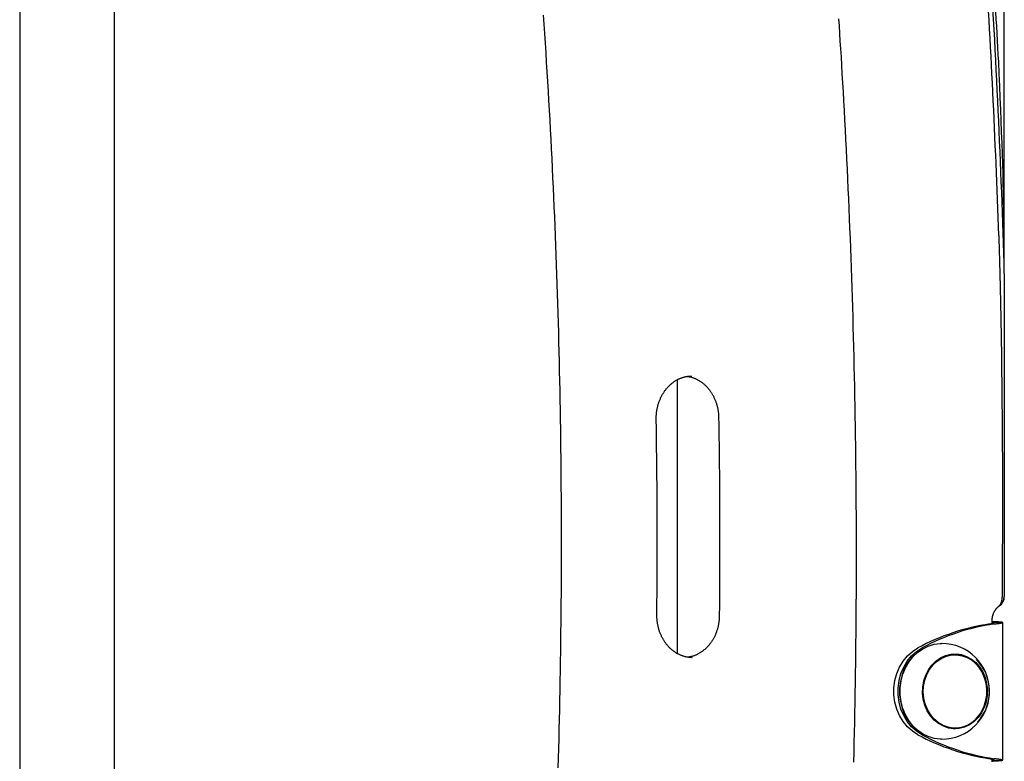
# Model space of a CAD drawing. Extents: x -4348 to 12817, y -2811 to 3480.
# Drawn here: x 6213 to 6563, y 246 to 509 of the extents above; entities that cross this region are included whole.
import ezdxf

# ---------------------------------------------------------------- set-up
doc = ezdxf.new("R2010")
doc.units = 0

msp = doc.modelspace()

# ---------------------------------------------------------------- linework, layer by layer
at = {"color": 7, "linetype": 'Continuous'}
for p, q in [((6247.05, 190.94), (6247.05, 618.81)), ((6213.35, 614.15), (6213.35, 195.6)), ((6563.12, 418.84), (6563.12, 534.64)), ((6563.12, 418.84), (6563.12, 304.04)), ((6447.05, 283.79), (6447.05, 381.1)), ((6558.06, 294.33), (6559.56, 294.33)), ((6558.79, 294.5), (6558.79, 295.38)), ((6559.02, 295.12), (6558.79, 295.12)), ((6559.15, 294.97), (6558.79, 295)), ((6559.53, 294.85), (6559.15, 294.97)), ((6559.15, 294.97), (6561.75, 294.97)), ((6562.56, 245.95), (6562.56, 294.81)), ((6543.4, 283.33), (6544.35, 283.38)), ((6545.6, 283.38), (6544.35, 283.38)), ((6544.35, 257.38), (6545.6, 257.38)), ((6558.06, 246.42), (6559.56, 246.42)), ((6558.79, 245.38), (6558.79, 246.25)), ((6558.79, 245.75), (6559.15, 245.79)), ((6558.79, 245.64), (6559.02, 245.64)), ((6559.15, 245.79), (6559.53, 245.9)), ((6559.15, 245.79), (6561.75, 245.79))]:
    msp.add_line(p, q, dxfattribs=at)
for points in [[(6399.34, 510.59), (6399.56, 507.34), (6399.78, 504.04), (6400, 500.7), (6400.21, 497.33), (6400.42, 493.93), (6400.63, 490.51), (6400.84, 487.08), (6401.04, 483.65), (6401.24, 480.22), (6401.43, 476.8), (6401.62, 473.37), (6401.81, 469.94), (6401.99, 466.51), (6402.16, 463.08), (6402.33, 459.65), (6402.5, 456.22), (6402.66, 452.78), (6402.82, 449.35), (6402.98, 445.92), (6403.13, 442.49), (6403.28, 439.06), (6403.42, 435.62), (6403.55, 432.19), (6403.69, 428.76), (6403.82, 425.33), (6403.94, 421.89), (6404.06, 418.46), (6404.18, 415.03), (6404.29, 411.59), (6404.4, 408.16), (6404.5, 404.72), (6404.6, 401.29), (6404.7, 397.86), (6404.79, 394.42), (6404.87, 390.99), (6404.96, 387.55), (6405.03, 384.12), (6405.11, 380.68), (6405.18, 377.25), (6405.24, 373.81), (6405.3, 370.37), (6405.36, 366.94), (6405.41, 363.5), (6405.46, 360.07), (6405.5, 356.63), (6405.54, 353.2), (6405.58, 349.76), (6405.61, 346.32), (6405.64, 342.89), (6405.66, 339.45), (6405.68, 336.01), (6405.69, 332.58), (6405.7, 329.14), (6405.71, 325.71), (6405.71, 322.27), (6405.7, 318.83), (6405.7, 315.4), (6405.68, 311.96), (6405.67, 308.52), (6405.65, 305.09), (6405.62, 301.65), (6405.59, 298.22), (6405.56, 294.78), (6405.52, 291.34), (6405.48, 287.91), (6405.44, 284.47), (6405.38, 281.04), (6405.33, 277.6), (6405.27, 274.17), (6405.21, 270.73), (6405.14, 267.29), (6405.07, 263.86), (6404.99, 260.42), (6404.91, 256.99), (6404.83, 253.55), (6404.74, 250.12), (6404.65, 246.68), (6404.55, 243.25)], [(6509.64, 245.23), (6509.73, 248.75), (6509.81, 252.26), (6509.89, 255.77), (6509.97, 259.28), (6510.04, 262.79), (6510.11, 266.31), (6510.17, 269.82), (6510.23, 273.33), (6510.28, 276.84), (6510.33, 280.35), (6510.38, 283.87), (6510.42, 287.38), (6510.46, 290.89), (6510.49, 294.4), (6510.52, 297.92), (6510.54, 301.43), (6510.56, 304.94), (6510.58, 308.46), (6510.59, 311.97), (6510.6, 315.48), (6510.6, 318.99), (6510.6, 322.51), (6510.59, 326.02), (6510.58, 329.53), (6510.57, 333.05), (6510.55, 336.56), (6510.53, 340.07), (6510.5, 343.58), (6510.47, 347.1), (6510.43, 350.61), (6510.39, 354.12), (6510.35, 357.64), (6510.3, 361.15), (6510.25, 364.66), (6510.19, 368.17), (6510.13, 371.68), (6510.06, 375.2), (6509.99, 378.71), (6509.92, 382.22), (6509.84, 385.73), (6509.76, 389.24), (6509.67, 392.76), (6509.58, 396.27), (6509.48, 399.78), (6509.39, 403.29), (6509.28, 406.8), (6509.17, 410.31), (6509.06, 413.82), (6508.94, 417.33), (6508.82, 420.84), (6508.7, 424.35), (6508.57, 427.86), (6508.43, 431.37), (6508.3, 434.88), (6508.15, 438.39), (6508.01, 441.9), (6507.86, 445.41), (6507.7, 448.92), (6507.54, 452.42), (6507.38, 455.93), (6507.21, 459.44), (6507.04, 462.94), (6506.86, 466.44), (6506.68, 469.91), (6506.5, 473.36), (6506.32, 476.76), (6506.13, 480.1), (6505.95, 483.39), (6505.77, 486.6), (6505.58, 489.73), (6505.4, 492.78), (6505.23, 495.74), (6505.05, 498.62), (6504.87, 501.41), (6504.7, 504.13), (6504.53, 506.76), (6504.36, 509.3)], [(6563.12, 418.84), (6563.11, 420.84), (6563.11, 422.85), (6563.1, 424.91), (6563.09, 427.01), (6563.08, 429.19), (6563.06, 431.45), (6563.04, 433.83), (6563.01, 436.32), (6562.98, 438.96), (6562.94, 441.74), (6562.89, 444.66), (6562.83, 447.72), (6562.76, 450.92), (6562.67, 454.27), (6562.57, 457.75), (6562.46, 461.38), (6562.33, 465.15), (6562.18, 469.04), (6562.03, 473.04), (6561.86, 477.13), (6561.68, 481.28), (6561.5, 485.49), (6561.31, 489.74), (6561.12, 494)], [(6561.12, 432.33), (6561.18, 430.33), (6561.24, 428.31), (6561.3, 426.27), (6561.36, 424.17), (6561.43, 422.02), (6561.49, 419.78), (6561.55, 417.46), (6561.61, 415.02), (6561.67, 412.47), (6561.73, 409.79), (6561.79, 406.99), (6561.85, 404.06), (6561.91, 401.01), (6561.96, 397.84), (6562.02, 394.54), (6562.07, 391.12), (6562.12, 387.58), (6562.16, 383.93), (6562.21, 380.21), (6562.25, 376.41), (6562.29, 372.58), (6562.32, 368.72), (6562.35, 364.86), (6562.37, 361.02), (6562.4, 357.21), (6562.42, 353.43), (6562.43, 349.7), (6562.44, 346), (6562.45, 342.33), (6562.45, 338.71), (6562.45, 335.12), (6562.44, 331.56), (6562.44, 328.04), (6562.42, 324.56), (6562.41, 321.09), (6562.39, 317.66), (6562.38, 314.24), (6562.36, 310.83), (6562.34, 307.43), (6562.32, 304.04)], [(6439.48, 367.1), (6439.48, 367.28), (6439.48, 367.46), (6439.48, 367.64), (6439.48, 367.82), (6439.49, 368.01), (6439.49, 368.2), (6439.5, 368.39), (6439.51, 368.59), (6439.53, 368.79), (6439.54, 369), (6439.56, 369.22), (6439.59, 369.44), (6439.62, 369.66), (6439.65, 369.89), (6439.68, 370.13), (6439.73, 370.37), (6439.77, 370.61), (6439.82, 370.86), (6439.87, 371.11), (6439.93, 371.36), (6439.99, 371.62), (6440.06, 371.87), (6440.13, 372.13), (6440.2, 372.38), (6440.28, 372.64), (6440.36, 372.89), (6440.44, 373.14), (6440.53, 373.38), (6440.63, 373.63), (6440.72, 373.87), (6440.82, 374.11), (6440.93, 374.35), (6441.03, 374.59), (6441.14, 374.82), (6441.26, 375.05), (6441.37, 375.28), (6441.5, 375.51), (6441.62, 375.73), (6441.75, 375.96), (6441.88, 376.17), (6442.01, 376.39), (6442.15, 376.6), (6442.29, 376.81), (6442.43, 377.02), (6442.58, 377.22), (6442.73, 377.42), (6442.88, 377.62), (6443.03, 377.81), (6443.19, 378), (6443.35, 378.19), (6443.52, 378.37), (6443.68, 378.55), (6443.85, 378.73), (6444.02, 378.9), (6444.19, 379.07), (6444.37, 379.24), (6444.55, 379.4), (6444.73, 379.56), (6444.91, 379.71), (6445.1, 379.86), (6445.29, 380.01), (6445.47, 380.15), (6445.67, 380.29), (6445.86, 380.42), (6446.06, 380.55), (6446.25, 380.67), (6446.45, 380.8), (6446.65, 380.91), (6446.86, 381.03), (6447.06, 381.13), (6447.27, 381.24), (6447.47, 381.34), (6447.68, 381.43), (6447.89, 381.52), (6448.1, 381.61), (6448.31, 381.69), (6448.52, 381.77), (6448.73, 381.84), (6448.94, 381.91), (6449.15, 381.97), (6449.35, 382.03), (6449.55, 382.08), (6449.75, 382.13), (6449.95, 382.17), (6450.14, 382.21), (6450.33, 382.24), (6450.52, 382.27), (6450.7, 382.29), (6450.89, 382.31), (6451.07, 382.32), (6451.24, 382.33), (6451.42, 382.34), (6451.59, 382.34), (6451.77, 382.34), (6451.94, 382.34), (6452.11, 382.34)], [(6450.53, 382.24), (6450.69, 382.21), (6450.85, 382.19), (6451.02, 382.17), (6451.18, 382.15), (6451.35, 382.12), (6451.52, 382.09), (6451.69, 382.05), (6451.86, 382.01), (6452.04, 381.96), (6452.22, 381.91), (6452.4, 381.85), (6452.59, 381.78), (6452.78, 381.71), (6452.97, 381.64), (6453.17, 381.56), (6453.37, 381.47), (6453.57, 381.38), (6453.77, 381.28), (6453.97, 381.18), (6454.18, 381.07), (6454.38, 380.96), (6454.59, 380.85), (6454.79, 380.73), (6454.99, 380.6), (6455.19, 380.47), (6455.39, 380.33), (6455.59, 380.2), (6455.78, 380.05), (6455.97, 379.9), (6456.16, 379.75), (6456.35, 379.6), (6456.54, 379.44), (6456.72, 379.27), (6456.9, 379.1), (6457.08, 378.93), (6457.25, 378.76), (6457.42, 378.58), (6457.59, 378.4), (6457.76, 378.21), (6457.92, 378.02), (6458.08, 377.83), (6458.24, 377.63), (6458.39, 377.43), (6458.54, 377.23), (6458.69, 377.02), (6458.84, 376.81), (6458.98, 376.6), (6459.12, 376.39), (6459.25, 376.17), (6459.39, 375.95), (6459.51, 375.72), (6459.64, 375.5), (6459.76, 375.27), (6459.88, 375.03), (6459.99, 374.8), (6460.11, 374.56), (6460.21, 374.33), (6460.32, 374.08), (6460.42, 373.84), (6460.51, 373.6), (6460.61, 373.35), (6460.7, 373.1), (6460.78, 372.85), (6460.86, 372.59), (6460.94, 372.34), (6461.01, 372.09), (6461.08, 371.83), (6461.15, 371.58), (6461.21, 371.33), (6461.26, 371.08), (6461.31, 370.84), (6461.36, 370.6), (6461.4, 370.37), (6461.44, 370.14), (6461.47, 369.92), (6461.5, 369.71), (6461.53, 369.51), (6461.55, 369.31), (6461.57, 369.12), (6461.59, 368.94), (6461.6, 368.76), (6461.61, 368.59), (6461.62, 368.43), (6461.63, 368.27), (6461.64, 368.11), (6461.64, 367.96), (6461.65, 367.81), (6461.65, 367.66)], [(6461.65, 367.66), (6461.68, 365.27), (6461.72, 362.88), (6461.75, 360.47), (6461.78, 358.04), (6461.81, 355.57), (6461.84, 353.05), (6461.87, 350.49), (6461.9, 347.86), (6461.92, 345.17), (6461.94, 342.41), (6461.96, 339.57), (6461.98, 336.67), (6461.99, 333.7), (6462, 330.67), (6462, 327.56), (6462, 324.38), (6462, 321.14), (6461.99, 317.83), (6461.98, 314.47), (6461.96, 311.07), (6461.94, 307.64), (6461.92, 304.18), (6461.9, 300.7), (6461.88, 297.21)], [(6439.7, 297.54), (6439.72, 299.91), (6439.74, 302.29), (6439.76, 304.68), (6439.77, 307.1), (6439.79, 309.56), (6439.8, 312.05), (6439.81, 314.59), (6439.82, 317.2), (6439.83, 319.86), (6439.83, 322.6), (6439.83, 325.39), (6439.83, 328.26), (6439.82, 331.19), (6439.81, 334.19), (6439.79, 337.25), (6439.77, 340.38), (6439.75, 343.58), (6439.72, 346.83), (6439.68, 350.13), (6439.65, 353.48), (6439.61, 356.85), (6439.56, 360.25), (6439.52, 363.67), (6439.48, 367.1)], [(6561.73, 301.37), (6561.71, 301.35), (6561.7, 301.32), (6561.69, 301.3), (6561.67, 301.27), (6561.66, 301.24), (6561.64, 301.21), (6561.62, 301.19), (6561.61, 301.16), (6561.59, 301.13), (6561.57, 301.1), (6561.55, 301.07), (6561.53, 301.04), (6561.51, 301.01), (6561.49, 300.98), (6561.44, 300.92)], [(6562.32, 304.04), (6562.31, 303.88), (6562.3, 303.73), (6562.29, 303.57), (6562.28, 303.42), (6562.26, 303.28), (6562.25, 303.13), (6562.23, 302.99), (6562.21, 302.85), (6562.19, 302.72), (6562.17, 302.6), (6562.14, 302.48), (6562.11, 302.37), (6562.08, 302.26), (6562.05, 302.16), (6562.02, 302.06), (6561.99, 301.97), (6561.95, 301.88), (6561.92, 301.8), (6561.89, 301.72), (6561.86, 301.65), (6561.83, 301.58), (6561.79, 301.51), (6561.76, 301.44), (6561.73, 301.37)], [(6452.08, 282.42), (6451.93, 282.42), (6451.78, 282.42), (6451.63, 282.42), (6451.48, 282.42), (6451.33, 282.42), (6451.17, 282.43), (6451.01, 282.45), (6450.85, 282.46), (6450.68, 282.49), (6450.51, 282.51), (6450.33, 282.55), (6450.14, 282.58), (6449.96, 282.63), (6449.77, 282.67), (6449.57, 282.73), (6449.37, 282.78), (6449.17, 282.85), (6448.96, 282.91), (6448.75, 282.99), (6448.54, 283.06), (6448.32, 283.15), (6448.11, 283.23), (6447.89, 283.33), (6447.68, 283.42), (6447.47, 283.53), (6447.26, 283.63), (6447.05, 283.74), (6446.84, 283.86), (6446.64, 283.98), (6446.44, 284.11), (6446.23, 284.24), (6446.03, 284.37), (6445.84, 284.51), (6445.64, 284.65), (6445.45, 284.8), (6445.26, 284.95), (6445.07, 285.1), (6444.89, 285.26), (6444.7, 285.42), (6444.52, 285.59), (6444.34, 285.76), (6444.17, 285.93), (6443.99, 286.11), (6443.82, 286.29), (6443.66, 286.47), (6443.49, 286.66), (6443.33, 286.85), (6443.17, 287.05), (6443.02, 287.25), (6442.86, 287.45), (6442.72, 287.66), (6442.57, 287.86), (6442.43, 288.07), (6442.29, 288.29), (6442.15, 288.51), (6442.02, 288.73), (6441.89, 288.95), (6441.76, 289.17), (6441.64, 289.4), (6441.52, 289.63), (6441.4, 289.87), (6441.29, 290.1), (6441.18, 290.34), (6441.07, 290.58), (6440.97, 290.82), (6440.88, 291.07), (6440.78, 291.31), (6440.69, 291.56), (6440.6, 291.81), (6440.52, 292.07), (6440.44, 292.32), (6440.37, 292.57), (6440.3, 292.83), (6440.23, 293.09), (6440.17, 293.35), (6440.11, 293.6), (6440.05, 293.85), (6440, 294.1), (6439.96, 294.35), (6439.92, 294.59), (6439.88, 294.82), (6439.85, 295.05), (6439.82, 295.27), (6439.8, 295.48), (6439.78, 295.68), (6439.76, 295.88), (6439.75, 296.07), (6439.73, 296.26), (6439.72, 296.43), (6439.72, 296.6), (6439.71, 296.77), (6439.71, 296.93), (6439.71, 297.08), (6439.71, 297.24), (6439.7, 297.39), (6439.7, 297.54)], [(6558.79, 295.38), (6558.79, 295.48), (6558.79, 295.59), (6558.8, 295.7), (6558.8, 295.81), (6558.81, 295.92), (6558.81, 296.03), (6558.82, 296.14), (6558.84, 296.26), (6558.85, 296.39), (6558.87, 296.51), (6558.89, 296.64), (6558.91, 296.77), (6558.94, 296.9), (6558.97, 297.04), (6559, 297.18), (6559.04, 297.32), (6559.08, 297.47), (6559.13, 297.61), (6559.18, 297.76), (6559.23, 297.9), (6559.29, 298.05), (6559.34, 298.19), (6559.41, 298.34), (6559.47, 298.48), (6559.54, 298.62), (6559.61, 298.75), (6559.68, 298.89), (6559.76, 299.01), (6559.84, 299.14), (6559.91, 299.26), (6559.99, 299.38), (6560.07, 299.49), (6560.15, 299.6), (6560.24, 299.7), (6560.32, 299.8), (6560.4, 299.89), (6560.48, 299.98), (6560.56, 300.07), (6560.64, 300.14), (6560.72, 300.22), (6560.8, 300.29), (6560.88, 300.36), (6560.95, 300.42), (6561.03, 300.48), (6561.11, 300.54), (6561.18, 300.6), (6561.26, 300.65), (6561.34, 300.71)], [(6461.88, 297.21), (6461.87, 297.03), (6461.87, 296.85), (6461.86, 296.67), (6461.86, 296.49), (6461.85, 296.3), (6461.84, 296.12), (6461.82, 295.92), (6461.81, 295.72), (6461.79, 295.52), (6461.76, 295.31), (6461.74, 295.1), (6461.71, 294.88), (6461.68, 294.66), (6461.64, 294.43), (6461.6, 294.19), (6461.55, 293.96), (6461.5, 293.71), (6461.44, 293.47), (6461.38, 293.22), (6461.32, 292.97), (6461.25, 292.71), (6461.18, 292.46), (6461.11, 292.21), (6461.03, 291.96), (6460.94, 291.71), (6460.85, 291.46), (6460.76, 291.21), (6460.67, 290.97), (6460.57, 290.73), (6460.47, 290.49), (6460.36, 290.25), (6460.25, 290.01), (6460.14, 289.78), (6460.02, 289.55), (6459.9, 289.32), (6459.78, 289.1), (6459.65, 288.88), (6459.53, 288.66), (6459.39, 288.44), (6459.26, 288.23), (6459.12, 288.02), (6458.98, 287.81), (6458.83, 287.6), (6458.68, 287.4), (6458.53, 287.2), (6458.38, 287.01), (6458.22, 286.82), (6458.06, 286.63), (6457.9, 286.45), (6457.73, 286.26), (6457.57, 286.09), (6457.4, 285.91), (6457.22, 285.74), (6457.05, 285.58), (6456.87, 285.41), (6456.69, 285.25), (6456.51, 285.1), (6456.32, 284.95), (6456.14, 284.8), (6455.95, 284.66), (6455.76, 284.52), (6455.57, 284.38), (6455.37, 284.25), (6455.17, 284.12), (6454.98, 284), (6454.78, 283.88), (6454.58, 283.77), (6454.37, 283.66), (6454.17, 283.56), (6453.97, 283.46), (6453.78, 283.36), (6453.58, 283.27), (6453.38, 283.19), (6453.19, 283.11), (6453, 283.04), (6452.82, 282.97), (6452.63, 282.9), (6452.45, 282.85), (6452.27, 282.79), (6452.1, 282.75), (6451.92, 282.71), (6451.75, 282.67), (6451.58, 282.64), (6451.42, 282.61), (6451.25, 282.58), (6451.09, 282.56), (6450.93, 282.54), (6450.77, 282.52)], [(6558.06, 294.33), (6558.17, 294.35), (6558.29, 294.38), (6558.4, 294.41), (6558.52, 294.43), (6558.63, 294.46), (6558.73, 294.48), (6558.83, 294.51), (6558.92, 294.53), (6559.01, 294.55), (6559.09, 294.58), (6559.16, 294.6), (6559.23, 294.62), (6559.29, 294.64), (6559.34, 294.66), (6559.38, 294.67), (6559.42, 294.69), (6559.45, 294.71), (6559.47, 294.72), (6559.48, 294.74), (6559.49, 294.75), (6559.5, 294.77), (6559.5, 294.78), (6559.51, 294.79), (6559.51, 294.81)], [(6559.56, 294.33), (6559.79, 294.35), (6560.03, 294.38), (6560.26, 294.41), (6560.49, 294.43), (6560.71, 294.46), (6560.92, 294.49), (6561.12, 294.51), (6561.31, 294.53), (6561.49, 294.56), (6561.65, 294.58), (6561.8, 294.6), (6561.94, 294.63), (6562.06, 294.65), (6562.17, 294.67), (6562.27, 294.69), (6562.35, 294.71), (6562.42, 294.73), (6562.48, 294.75), (6562.52, 294.77), (6562.55, 294.79), (6562.56, 294.8), (6562.56, 294.82), (6562.54, 294.84), (6562.51, 294.85), (6562.45, 294.87), (6562.38, 294.88), (6562.3, 294.9), (6562.2, 294.91), (6562.1, 294.93), (6561.99, 294.94), (6561.87, 294.95), (6561.75, 294.97)], [(6540.85, 253.38), (6540.3, 253.39), (6538.17, 253.66), (6536.09, 254.29), (6534.11, 255.26), (6532.28, 256.56), (6530.63, 258.14), (6529.19, 259.99), (6528.01, 262.06), (6527.1, 264.31), (6526.48, 266.69), (6526.17, 269.15), (6526.17, 271.63), (6526.48, 274.08), (6527.1, 276.46), (6528.02, 278.7), (6529.2, 280.77), (6530.64, 282.62), (6532.29, 284.21), (6534.13, 285.5), (6536.1, 286.47), (6538.18, 287.1), (6540.32, 287.37), (6540.85, 287.38)], [(6532.39, 254.96), (6530.45, 256.22), (6528.69, 257.8), (6527.16, 259.67), (6525.9, 261.78), (6524.92, 264.09), (6524.26, 266.55), (6523.92, 269.09), (6523.92, 271.66), (6524.26, 274.2), (6524.92, 276.66), (6525.9, 278.97), (6527.16, 281.08), (6528.69, 282.95), (6530.45, 284.53), (6532.39, 285.79)], [(6533.89, 254.96), (6531.95, 256.22), (6530.19, 257.8), (6528.66, 259.67), (6527.4, 261.78), (6526.42, 264.09), (6525.76, 266.55), (6525.42, 269.09), (6525.42, 271.66), (6525.76, 274.2), (6526.42, 276.66), (6527.4, 278.97), (6528.66, 281.08), (6530.19, 282.95), (6531.95, 284.53), (6533.89, 285.79)], [(6531.2, 283.38), (6530.29, 282.44), (6528.87, 280.62), (6527.7, 278.58), (6526.8, 276.37), (6526.19, 274.03), (6525.88, 271.61), (6525.88, 269.16), (6526.19, 266.74), (6526.8, 264.4), (6527.7, 262.19), (6528.86, 260.15), (6530.28, 258.32), (6531.9, 256.76), (6533.68, 255.5)], [(6541.29, 258.37), (6539.63, 259.35), (6538.14, 260.63), (6536.86, 262.18), (6535.81, 263.96), (6535.03, 265.91), (6534.54, 267.98), (6534.34, 270.11), (6534.46, 272.26), (6534.88, 274.35), (6535.59, 276.33), (6536.58, 278.15), (6537.81, 279.76), (6539.25, 281.11), (6540.87, 282.17), (6542.62, 282.91), (6544.44, 283.31), (6546.3, 283.35), (6548.14, 283.04), (6549.91, 282.38), (6551.57, 281.4), (6553.06, 280.12), (6554.14, 278.85)], [(6545.09, 283.66), (6546.85, 283.41), (6547.99, 283.08)], [(6452.06, 282.38), (6452.15, 282.38), (6452.29, 282.38)], [(6559.5, 245.95), (6559.5, 245.96), (6559.5, 245.97), (6559.5, 245.99), (6559.49, 246), (6559.48, 246.02), (6559.47, 246.03), (6559.45, 246.05), (6559.42, 246.06), (6559.38, 246.08), (6559.34, 246.1), (6559.29, 246.12), (6559.23, 246.14), (6559.16, 246.16), (6559.09, 246.18), (6559.01, 246.2), (6558.92, 246.22), (6558.83, 246.24), (6558.73, 246.27), (6558.62, 246.29), (6558.52, 246.32), (6558.4, 246.35), (6558.29, 246.37), (6558.17, 246.4), (6558.06, 246.42)], [(6561.75, 245.79), (6561.87, 245.8), (6561.99, 245.81), (6562.1, 245.83), (6562.2, 245.84), (6562.3, 245.85), (6562.38, 245.87), (6562.45, 245.88), (6562.51, 245.9), (6562.54, 245.91), (6562.56, 245.93), (6562.56, 245.95), (6562.55, 245.97), (6562.52, 245.98), (6562.48, 246), (6562.42, 246.02), (6562.35, 246.04), (6562.27, 246.06), (6562.17, 246.08), (6562.06, 246.1), (6561.94, 246.13), (6561.8, 246.15), (6561.65, 246.17), (6561.49, 246.19), (6561.31, 246.22), (6561.12, 246.24), (6560.92, 246.27), (6560.71, 246.29), (6560.49, 246.32), (6560.26, 246.34), (6560.03, 246.37), (6559.79, 246.4), (6559.56, 246.42)]]:
    msp.add_lwpolyline(points, dxfattribs=at)
msp.add_lwpolyline([(6552.97, 280.59), (6554.33, 279.05), (6555.45, 277.28), (6556.3, 275.31), (6556.85, 273.21), (6557.1, 271.03), (6557.04, 268.84), (6556.67, 266.68), (6555.99, 264.63), (6555.03, 262.73), (6553.81, 261.05), (6552.37, 259.61), (6550.74, 258.47), (6548.98, 257.66), (6547.12, 257.19), (6545.22, 257.08), (6543.33, 257.34), (6541.5, 257.95), (6539.78, 258.9), (6538.23, 260.16), (6536.87, 261.7), (6535.75, 263.48), (6534.9, 265.44), (6534.35, 267.54), (6534.1, 269.72), (6534.16, 271.91), (6534.53, 274.07), (6535.21, 276.12), (6536.17, 278.02), (6537.39, 279.7), (6538.83, 281.14), (6540.46, 282.28), (6542.22, 283.09), (6544.08, 283.56), (6545.98, 283.67), (6547.87, 283.41), (6549.7, 282.8), (6551.42, 281.86)], close=True, dxfattribs=at)
for centre, radius, start, end in [((3555.04, 336.38), 3007.61, 1.82814, 3.77329), ((3553.55, 336.41), 3010.7, 1.56888, 3.77108), ((3553.63, 336.33), 3011.62, 3.00101, 3.77134), ((6559.12, 304.04), 4, 303.6897, 359.9972), ((6565.07, 295.88), 6.21, 123.7943, 125.7585), ((6559.53, 303.95), 3.59, 305.5691, 1.3045), ((6569.48, 217.13), 78.04, 98.4198, 118.3789), ((6570.98, 217.14), 78.03, 98.4194, 118.3793), ((6559.03, 270.2), 24.91, 83.7151, 90.0155), ((6540.85, 270.38), 17, 269.9972, 89.9972), ((6541.95, 270.36), 15.95, 317.0649, 45.4639), ((6542.75, 270.38), 14.19, 340.2449, 36.6687), ((6542.75, 270.38), 14.19, 323.3257, 340.2449), ((6545.62, 267.76), 10.34, 245.2616, 325.4839), ((6544.54, 267.33), 10.25, 273.0728, 289.6468), ((6569.48, 323.62), 78.03, 241.6201, 261.5797), ((6570.98, 323.61), 78.02, 241.6187, 261.5814), ((6559.03, 270.58), 24.94, 269.9833, 276.2711)]:
    msp.add_arc(centre, radius, start, end, dxfattribs=at)

doc.saveas('drawing.dxf')
